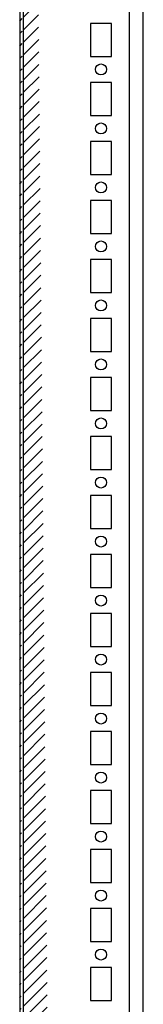
# Model space of a CAD drawing. Extents: x 46 to 4945, y -86 to 3848.
# Drawn here: x 1759 to 1812, y 757 to 1174 of the extents above; entities that cross this region are included whole.
import ezdxf

# ---------------------------------------------------------------- set-up
doc = ezdxf.new("R2010")
doc.units = 0
doc.header["$MEASUREMENT"] = 0
doc.layers.add('1', color=7, linetype='CONTINUOUS')
doc.layers.add('5', color=7, linetype='CONTINUOUS')

msp = doc.modelspace()

# ---------------------------------------------------------------- hatches: boundary and pattern name
at = {"layer": '1', "linetype": 'ByBlock'}
h = msp.add_hatch(dxfattribs=at)
h.set_pattern_fill('ANSI31', color=1, scale=30)
h.set_pattern_definition([(45, (-1434.5466, 313.4574), (-2.6516504, 2.6516504), [])])
edge = h.paths.add_edge_path()
edge.add_line((1777.19, 1678.23), (1777.19, 1676.73))
edge.add_line((1777.19, 1676.73), (1762.69, 1676.73))
edge.add_line((1777.19, 1678.23), (1762.69, 1678.23))
edge.add_arc((1762.69, 1674.73), 3.5, 90, 180)
edge.add_arc((1762.69, 1674.73), 2, 89.9892, 179.9892)
edge.add_line((1760.69, 1674.73), (1760.69, 1665.73))
edge.add_line((1759.19, 1674.73), (1759.19, 56.73))
edge.add_line((1760.69, 1653.73), (1760.69, 1665.73))
edge.add_line((1760.69, 1653.73), (1760.69, 77.73))
edge.add_line((1760.69, 65.73), (1760.69, 77.73))
edge.add_line((1760.69, 65.73), (1760.69, 56.73))
edge.add_arc((1762.69, 56.73), 3.5, 180, 270)
edge.add_arc((1762.69, 56.73), 2, 180.0108, 270.0108)
edge.add_line((1762.69, 54.73), (1777.19, 54.73))
edge.add_line((1762.69, 53.23), (1777.19, 53.23))
edge.add_line((1777.19, 54.73), (1777.19, 53.23))

# ---------------------------------------------------------------- linework, layer by layer
at = {"layer": '5', "color": 221, "linetype": 'Continuous'}
for p, q in [((1759.19, 1674.73), (1759.19, 56.73)), ((1760.69, 1653.73), (1760.69, 77.73))]:
    msp.add_line(p, q, dxfattribs=at)
at = {"layer": '5', "color": 40, "linetype": 'Continuous'}
for p, q in [((1805.69, 1652.93), (1805.69, 78.53)), ((1789.19, 1172.73), (1789.19, 1158.73)), ((1798.19, 1172.73), (1789.19, 1172.73)), ((1798.19, 1158.73), (1798.19, 1172.73)), ((1789.19, 1158.73), (1798.19, 1158.73)), ((1789.19, 1147.73), (1789.19, 1133.73)), ((1798.19, 1147.73), (1789.19, 1147.73)), ((1798.19, 1133.73), (1798.19, 1147.73)), ((1789.19, 1133.73), (1798.19, 1133.73)), ((1789.19, 1122.73), (1789.19, 1108.73)), ((1798.19, 1122.73), (1789.19, 1122.73)), ((1798.19, 1108.73), (1798.19, 1122.73)), ((1789.19, 1108.73), (1798.19, 1108.73)), ((1789.19, 1097.73), (1789.19, 1083.73)), ((1798.19, 1097.73), (1789.19, 1097.73)), ((1798.19, 1083.73), (1798.19, 1097.73)), ((1789.19, 1083.73), (1798.19, 1083.73)), ((1789.19, 1072.73), (1789.19, 1058.73)), ((1798.19, 1072.73), (1789.19, 1072.73)), ((1798.19, 1058.73), (1798.19, 1072.73)), ((1789.19, 1058.73), (1798.19, 1058.73)), ((1789.19, 1047.73), (1789.19, 1033.73)), ((1798.19, 1047.73), (1789.19, 1047.73)), ((1798.19, 1033.73), (1798.19, 1047.73)), ((1789.19, 1033.73), (1798.19, 1033.73)), ((1789.19, 1022.73), (1789.19, 1008.73)), ((1798.19, 1022.73), (1789.19, 1022.73)), ((1798.19, 1008.73), (1798.19, 1022.73)), ((1789.19, 1008.73), (1798.19, 1008.73)), ((1789.19, 997.73), (1789.19, 983.73)), ((1798.19, 997.73), (1789.19, 997.73)), ((1798.19, 983.73), (1798.19, 997.73)), ((1789.19, 983.73), (1798.19, 983.73)), ((1789.19, 972.73), (1789.19, 958.73)), ((1798.19, 972.73), (1789.19, 972.73)), ((1798.19, 958.73), (1798.19, 972.73)), ((1789.19, 958.73), (1798.19, 958.73)), ((1789.19, 947.73), (1789.19, 933.73)), ((1798.19, 947.73), (1789.19, 947.73)), ((1798.19, 933.73), (1798.19, 947.73)), ((1789.19, 933.73), (1798.19, 933.73)), ((1789.19, 922.73), (1789.19, 908.73)), ((1798.19, 922.73), (1789.19, 922.73)), ((1798.19, 908.73), (1798.19, 922.73)), ((1789.19, 908.73), (1798.19, 908.73)), ((1789.19, 897.73), (1789.19, 883.73)), ((1798.19, 897.73), (1789.19, 897.73)), ((1798.19, 883.73), (1798.19, 897.73)), ((1789.19, 883.73), (1798.19, 883.73)), ((1789.19, 872.73), (1789.19, 858.73)), ((1798.19, 872.73), (1789.19, 872.73)), ((1798.19, 858.73), (1798.19, 872.73)), ((1789.19, 858.73), (1798.19, 858.73)), ((1789.19, 847.73), (1789.19, 833.73)), ((1798.19, 847.73), (1789.19, 847.73)), ((1798.19, 833.73), (1798.19, 847.73)), ((1789.19, 833.73), (1798.19, 833.73)), ((1789.19, 822.73), (1789.19, 808.73)), ((1798.19, 822.73), (1789.19, 822.73)), ((1798.19, 808.73), (1798.19, 822.73)), ((1789.19, 808.73), (1798.19, 808.73)), ((1789.19, 797.73), (1789.19, 783.73)), ((1798.19, 797.73), (1789.19, 797.73)), ((1798.19, 783.73), (1798.19, 797.73)), ((1789.19, 783.73), (1798.19, 783.73)), ((1789.19, 772.73), (1789.19, 758.73)), ((1798.19, 772.73), (1789.19, 772.73)), ((1798.19, 758.73), (1798.19, 772.73)), ((1789.19, 758.73), (1798.19, 758.73))]:
    msp.add_line(p, q, dxfattribs=at)
at = {"layer": '5', "color": 251, "linetype": 'Continuous'}
msp.add_line((1811.66, 80.23), (1811.66, 1651.23), dxfattribs=at)
at = {"layer": '5', "color": 40, "linetype": 'Continuous'}
for centre in [(1793.69, 1153.23), (1793.69, 1128.23), (1793.69, 1103.23), (1793.69, 1078.23), (1793.69, 1053.23), (1793.69, 1028.23), (1793.69, 1003.23), (1793.69, 978.23), (1793.69, 953.23), (1793.69, 928.23), (1793.69, 903.23), (1793.69, 878.23), (1793.69, 853.23), (1793.69, 828.23), (1793.69, 803.23), (1793.69, 778.23)]:
    msp.add_circle(centre, 2.33, dxfattribs=at)

doc.saveas('drawing.dxf')
